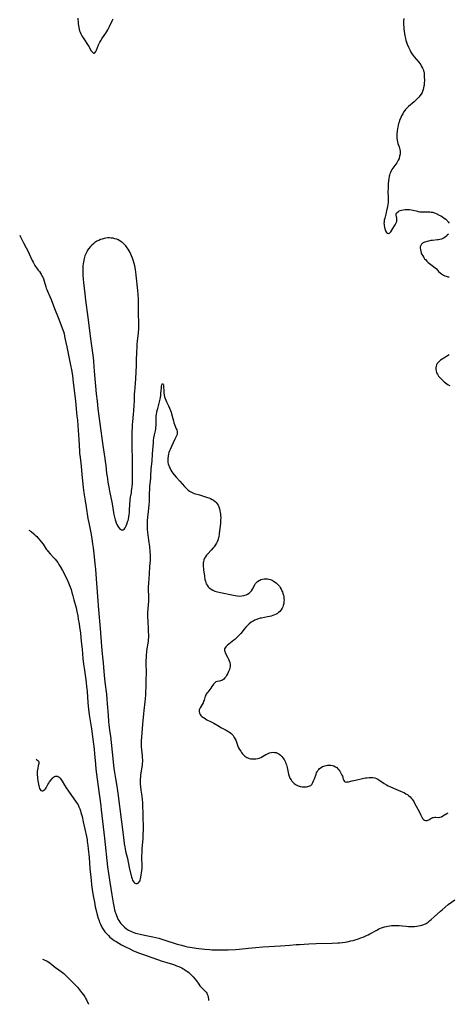
# Model space of a CAD drawing. Units: inches. Extents: x 2113788 to 2119244, y 186556 to 192034.
# Drawn here: x 2113939 to 2114110, y 186556 to 186950 of the extents above; entities that cross this region are included whole.
import ezdxf

# ---------------------------------------------------------------- set-up
doc = ezdxf.new("R2010")
doc.units = ezdxf.units.IN
doc.header["$MEASUREMENT"] = 0
doc.layers.add('c_22_T14S_R20E', color=238, linetype='Continuous')

msp = doc.modelspace()

# ---------------------------------------------------------------- linework, layer by layer
at = {"layer": 'c_22_T14S_R20E', "elevation": 968}
msp.add_lwpolyline([(2113945.08, 186654.23), (2113945.42, 186654.01), (2113945.78, 186653.7), (2113946.01, 186653.39), (2113946.13, 186653.03), (2113946.12, 186652.46), (2113945.9, 186651.54), (2113945.75, 186650.8), (2113945.62, 186649.88), (2113945.58, 186649.36), (2113945.57, 186648.67), (2113945.58, 186647.96), (2113945.63, 186647.08), (2113945.7, 186646.44), (2113945.82, 186645.5), (2113946.04, 186644.2), (2113946.29, 186643.04), (2113946.48, 186642.44), (2113946.67, 186642.06), (2113946.96, 186641.73), (2113947.49, 186641.51), (2113947.96, 186641.62), (2113948.24, 186641.8), (2113948.51, 186642.06), (2113948.79, 186642.41), (2113949.05, 186642.81), (2113949.79, 186644.06), (2113950.11, 186644.58), (2113950.5, 186645.17), (2113951.18, 186646.07), (2113951.65, 186646.62), (2113952.04, 186646.98), (2113952.43, 186647.25), (2113952.85, 186647.42), (2113953.26, 186647.47), (2113953.65, 186647.4), (2113954.03, 186647.21), (2113954.36, 186646.96), (2113954.66, 186646.64), (2113954.94, 186646.28), (2113955.46, 186645.47), (2113956.4, 186643.83), (2113957.09, 186642.75), (2113958.01, 186641.41), (2113961.11, 186637.08), (2113961.49, 186636.5), (2113961.85, 186635.91), (2113962.19, 186635.21), (2113962.56, 186634.31), (2113962.79, 186633.61), (2113962.99, 186632.9), (2113963.42, 186631.25), (2113963.88, 186629.2), (2113965.15, 186623.38), (2113965.42, 186622.01), (2113965.54, 186621.27), (2113965.75, 186619.72), (2113965.9, 186618.36), (2113966.21, 186614.97), (2113966.56, 186610.58), (2113967.05, 186605.87), (2113967.26, 186604.01), (2113967.51, 186602.15), (2113967.9, 186599.62), (2113968.35, 186597.09), (2113968.73, 186595.17), (2113969.04, 186593.79), (2113969.48, 186592.02), (2113969.85, 186590.76), (2113970.24, 186589.62), (2113970.45, 186589.09), (2113970.77, 186588.34), (2113971.12, 186587.62), (2113971.33, 186587.23), (2113971.53, 186586.88), (2113972.03, 186586.08), (2113972.58, 186585.3), (2113972.99, 186584.79), (2113973.42, 186584.29), (2113973.95, 186583.73), (2113974.54, 186583.18), (2113975.03, 186582.76), (2113975.54, 186582.37), (2113976.31, 186581.83), (2113977.1, 186581.32), (2113978.06, 186580.73), (2113979.23, 186580.05), (2113980.81, 186579.23), (2113982.49, 186578.41), (2113983.72, 186577.84), (2113985.32, 186577.15), (2113986.42, 186576.71), (2113987.52, 186576.3), (2113995.46, 186573.56), (2113997.23, 186572.99), (2113999.57, 186572.27), (2114000.41, 186572), (2114001.15, 186571.73), (2114002.06, 186571.37), (2114002.65, 186571.1), (2114003.23, 186570.82), (2114003.79, 186570.51), (2114004.33, 186570.19), (2114005.06, 186569.7), (2114005.55, 186569.34), (2114006.02, 186568.97), (2114006.68, 186568.39), (2114007.05, 186568.03), (2114007.78, 186567.29), (2114008.49, 186566.48), (2114009.13, 186565.66), (2114010.04, 186564.35), (2114010.51, 186563.7), (2114010.78, 186563.38), (2114011.39, 186562.72), (2114012.27, 186561.86), (2114012.62, 186561.49), (2114012.94, 186561.1), (2114013.19, 186560.74), (2114013.4, 186560.36), (2114013.64, 186559.78), (2114013.82, 186559.1), (2114013.91, 186558.47), (2114013.96, 186557.83), (2114013.96, 186557.76)], dxfattribs=at)
at = {"layer": 'c_22_T14S_R20E'}
for points in [[(2113961.7, 186950.17, 962), (2113961.86, 186948, 962), (2113961.96, 186947.18, 962), (2113962.1, 186946.41, 962), (2113962.25, 186945.77, 962), (2113962.44, 186945.14, 962), (2113962.67, 186944.53, 962), (2113962.96, 186943.86, 962), (2113963.39, 186943.08, 962), (2113963.85, 186942.32, 962), (2113966.09, 186938.85, 962), (2113967.13, 186937.17, 962), (2113967.42, 186936.77, 962), (2113967.69, 186936.45, 962), (2113967.94, 186936.24, 962), (2113968.23, 186936.15, 962), (2113968.54, 186936.33, 962), (2113968.91, 186936.84, 962), (2113969.2, 186937.45, 962), (2113970.02, 186939.51, 962), (2113970.26, 186940.05, 962), (2113970.53, 186940.59, 962), (2113970.77, 186941.03, 962), (2113971.03, 186941.45, 962), (2113971.29, 186941.86, 962), (2113972.57, 186943.68, 962), (2113972.92, 186944.2, 962), (2113973.72, 186945.51, 962), (2113974.04, 186946.08, 962), (2113974.43, 186946.86, 962), (2113975.5, 186949.16, 962), (2113975.89, 186949.92, 962)], [(2114091.9, 186949.99, 962), (2114091.81, 186949.16, 962), (2114091.79, 186948.25, 962), (2114091.82, 186947.33, 962), (2114091.85, 186946.85, 962), (2114091.95, 186945.92, 962), (2114092.07, 186944.99, 962), (2114092.33, 186943.17, 962), (2114092.51, 186942.05, 962), (2114092.68, 186941.32, 962), (2114092.92, 186940.58, 962), (2114093.2, 186939.85, 962), (2114093.73, 186938.63, 962), (2114094.14, 186937.76, 962), (2114094.44, 186937.2, 962), (2114094.76, 186936.64, 962), (2114095.26, 186935.86, 962), (2114095.63, 186935.33, 962), (2114096.07, 186934.76, 962), (2114097.85, 186932.59, 962), (2114098.3, 186932.01, 962), (2114098.68, 186931.48, 962), (2114099.02, 186930.93, 962), (2114099.42, 186930.18, 962), (2114099.73, 186929.4, 962), (2114099.82, 186929.1, 962), (2114099.9, 186928.81, 962), (2114099.99, 186928.26, 962), (2114100.07, 186927.45, 962), (2114100.09, 186926.63, 962), (2114100.1, 186925.47, 962), (2114100.06, 186924.07, 962), (2114100, 186923.37, 962), (2114099.95, 186923.02, 962), (2114099.82, 186922.31, 962), (2114099.63, 186921.62, 962), (2114099.39, 186920.95, 962), (2114099.17, 186920.49, 962), (2114098.79, 186919.83, 962), (2114098.34, 186919.19, 962), (2114097.85, 186918.6, 962), (2114097.32, 186918.04, 962), (2114096.96, 186917.67, 962), (2114095.97, 186916.76, 962), (2114093.82, 186914.89, 962), (2114093.16, 186914.29, 962), (2114092.56, 186913.65, 962), (2114092.32, 186913.36, 962), (2114091.81, 186912.62, 962), (2114091.45, 186912, 962), (2114091.01, 186911.12, 962), (2114090.71, 186910.47, 962), (2114090.24, 186909.34, 962), (2114090, 186908.69, 962), (2114089.79, 186908.04, 962), (2114089.61, 186907.28, 962), (2114089.5, 186906.75, 962), (2114089.29, 186905.19, 962), (2114089.15, 186903.71, 962), (2114089.12, 186903.02, 962), (2114089.14, 186902.34, 962), (2114089.24, 186901.46, 962), (2114089.37, 186900.77, 962), (2114089.56, 186900.09, 962), (2114090.04, 186898.74, 962), (2114090.18, 186898.3, 962), (2114090.32, 186897.69, 962), (2114090.4, 186897.06, 962), (2114090.42, 186896.43, 962), (2114090.39, 186895.88, 962), (2114090.24, 186895.02, 962), (2114089.98, 186894.19, 962), (2114089.65, 186893.43, 962), (2114089.38, 186892.92, 962), (2114089.07, 186892.43, 962), (2114088.7, 186891.89, 962), (2114087.48, 186890.29, 962), (2114087.11, 186889.73, 962), (2114086.79, 186889.16, 962), (2114086.55, 186888.6, 962), (2114086.34, 186888.02, 962), (2114086.18, 186887.42, 962), (2114086.09, 186887.02, 962), (2114085.91, 186886.02, 962), (2114085.82, 186885.28, 962), (2114085.69, 186883.83, 962), (2114085.59, 186882.25, 962), (2114085.57, 186880.99, 962), (2114085.67, 186878.72, 962), (2114085.68, 186878.1, 962), (2114085.65, 186877.25, 962), (2114085.59, 186876.53, 962), (2114085.37, 186875.01, 962), (2114085.05, 186873.16, 962), (2114084.76, 186871.87, 962), (2114084.31, 186870.25, 962), (2114084.12, 186869.5, 962), (2114084, 186868.76, 962), (2114083.98, 186868.28, 962), (2114084, 186867.81, 962), (2114084.08, 186867.22, 962), (2114084.2, 186866.64, 962), (2114084.35, 186866.08, 962), (2114084.58, 186865.41, 962), (2114084.77, 186864.98, 962), (2114084.99, 186864.62, 962), (2114085.36, 186864.26, 962), (2114085.85, 186864.16, 962), (2114086.22, 186864.31, 962), (2114086.47, 186864.55, 962), (2114086.71, 186864.87, 962), (2114087.53, 186866.23, 962), (2114088.18, 186867.21, 962), (2114088.46, 186867.65, 962), (2114088.7, 186868.1, 962), (2114088.93, 186868.63, 962), (2114089.07, 186869.16, 962), (2114089.12, 186869.72, 962), (2114089.08, 186870.27, 962), (2114088.85, 186871.46, 962), (2114088.82, 186871.82, 962), (2114088.91, 186872.19, 962), (2114089.21, 186872.57, 962), (2114089.77, 186872.99, 962), (2114090.08, 186873.16, 962), (2114090.42, 186873.32, 962), (2114090.97, 186873.52, 962), (2114091.58, 186873.67, 962), (2114092.4, 186873.78, 962), (2114092.85, 186873.8, 962), (2114093.31, 186873.8, 962), (2114094.2, 186873.73, 962), (2114094.9, 186873.61, 962), (2114095.6, 186873.46, 962), (2114097.32, 186873.03, 962), (2114097.63, 186872.97, 962), (2114098.29, 186872.87, 962), (2114098.96, 186872.82, 962), (2114099.58, 186872.79, 962), (2114100.37, 186872.78, 962), (2114101.44, 186872.8, 962), (2114102.3, 186872.78, 962), (2114102.81, 186872.74, 962), (2114103.32, 186872.65, 962), (2114103.75, 186872.53, 962), (2114104.19, 186872.38, 962), (2114104.85, 186872.1, 962), (2114105.98, 186871.55, 962), (2114106.65, 186871.19, 962), (2114107.3, 186870.81, 962), (2114108.02, 186870.33, 962), (2114108.62, 186869.86, 962), (2114109.16, 186869.34, 962), (2114109.39, 186869.08, 962), (2114109.63, 186868.77, 962), (2114109.95, 186868.26, 962)], [(2113938.54, 186863.46, 964), (2113938.71, 186863.17, 964), (2113939.15, 186862.31, 964), (2113940.07, 186860.44, 964), (2113941.14, 186858.43, 964), (2113941.6, 186857.53, 964), (2113943.56, 186853.39, 964), (2113943.91, 186852.66, 964), (2113944.28, 186851.96, 964), (2113944.65, 186851.35, 964), (2113944.91, 186850.96, 964), (2113945.26, 186850.47, 964), (2113945.94, 186849.59, 964), (2113946.4, 186848.96, 964), (2113946.83, 186848.31, 964), (2113947.09, 186847.89, 964), (2113947.42, 186847.29, 964), (2113947.73, 186846.67, 964), (2113948, 186846.04, 964), (2113948.35, 186845.1, 964), (2113948.99, 186842.92, 964), (2113949.16, 186842.39, 964), (2113949.39, 186841.79, 964), (2113949.65, 186841.2, 964), (2113950.63, 186839.04, 964), (2113951.14, 186837.82, 964), (2113952.47, 186834.27, 964), (2113953.91, 186830.67, 964), (2113955.01, 186827.83, 964), (2113955.54, 186826.33, 964), (2113955.98, 186824.97, 964), (2113956.23, 186824.07, 964), (2113956.44, 186823.23, 964), (2113956.62, 186822.39, 964), (2113957.31, 186818.94, 964), (2113958.87, 186811.61, 964), (2113959.26, 186809.68, 964), (2113959.5, 186808.2, 964), (2113959.62, 186807.35, 964), (2113959.94, 186804.78, 964), (2113960.78, 186797.16, 964), (2113961.41, 186791.16, 964), (2113961.56, 186789.6, 964), (2113961.73, 186787.52, 964), (2113962.12, 186781.9, 964), (2113962.41, 186777.24, 964), (2113962.48, 186776.3, 964), (2113962.55, 186775.57, 964), (2113962.9, 186772.58, 964), (2113963.5, 186766.59, 964), (2113963.93, 186762.66, 964), (2113964.2, 186760.59, 964), (2113964.66, 186757.43, 964), (2113965.06, 186754.81, 964), (2113965.79, 186750.39, 964), (2113966.12, 186748.58, 964), (2113966.95, 186744.55, 964), (2113967.2, 186743.14, 964), (2113967.36, 186742.16, 964), (2113967.64, 186740.16, 964), (2113967.85, 186738.57, 964), (2113968.27, 186735.08, 964), (2113968.59, 186732.22, 964), (2113968.8, 186730.12, 964), (2113968.96, 186728.16, 964), (2113969.56, 186719.17, 964), (2113969.95, 186713.9, 964), (2113970.62, 186706.4, 964), (2113971.2, 186699.15, 964), (2113971.45, 186696.26, 964), (2113971.81, 186692.64, 964), (2113972.11, 186689.17, 964), (2113972.25, 186687.76, 964), (2113972.56, 186685.03, 964), (2113973.15, 186680.16, 964), (2113973.36, 186678.13, 964), (2113973.5, 186676.34, 964), (2113973.81, 186671.8, 964), (2113974.04, 186669.26, 964), (2113974.19, 186667.88, 964), (2113974.57, 186664.9, 964), (2113974.75, 186663.37, 964), (2113975.68, 186654.42, 964), (2113975.99, 186651.7, 964), (2113976.27, 186649.63, 964), (2113976.76, 186646.5, 964), (2113977.14, 186644.18, 964), (2113977.61, 186641.51, 964), (2113977.75, 186640.65, 964), (2113979.24, 186629.15, 964), (2113980.07, 186621.92, 964), (2113980.28, 186620.36, 964), (2113980.48, 186619.15, 964), (2113980.63, 186618.35, 964), (2113980.84, 186617.42, 964), (2113981.52, 186614.54, 964), (2113982.29, 186610.95, 964), (2113983.21, 186607.11, 964), (2113983.4, 186606.44, 964), (2113983.61, 186605.83, 964), (2113983.8, 186605.44, 964), (2113984.22, 186604.9, 964), (2113984.56, 186604.65, 964), (2113984.97, 186604.51, 964), (2113985.39, 186604.5, 964), (2113985.74, 186604.62, 964), (2113986.02, 186604.84, 964), (2113986.26, 186605.15, 964), (2113986.44, 186605.49, 964), (2113986.59, 186605.91, 964), (2113986.73, 186606.47, 964), (2113986.85, 186607.07, 964), (2113987.34, 186609.74, 964), (2113987.42, 186610.35, 964), (2113987.47, 186610.96, 964), (2113987.48, 186611.6, 964), (2113987.46, 186612.25, 964), (2113987.34, 186614.09, 964), (2113987.32, 186615.5, 964), (2113987.37, 186617.07, 964), (2113987.47, 186618.48, 964), (2113987.8, 186622.43, 964), (2113987.9, 186624.56, 964), (2113987.92, 186625.43, 964), (2113987.92, 186626.9, 964), (2113987.84, 186631.44, 964), (2113987.66, 186636.77, 964), (2113987.58, 186638.14, 964), (2113987.44, 186639.38, 964), (2113987.09, 186641.84, 964), (2113986.9, 186643.31, 964), (2113986.82, 186644.28, 964), (2113986.78, 186645.22, 964), (2113986.78, 186646.16, 964), (2113986.84, 186647.09, 964), (2113986.92, 186647.9, 964), (2113987.52, 186651.86, 964), (2113987.6, 186652.54, 964), (2113987.65, 186653.22, 964), (2113987.65, 186653.94, 964), (2113987.61, 186654.79, 964), (2113987.55, 186655.5, 964), (2113987.3, 186657.88, 964), (2113987.2, 186659.19, 964), (2113987.18, 186660.62, 964), (2113987.2, 186661.55, 964), (2113987.29, 186663, 964), (2113987.67, 186668.14, 964), (2113987.81, 186669.48, 964), (2113988.15, 186672.33, 964), (2113988.29, 186673.62, 964), (2113988.59, 186677.14, 964), (2113988.86, 186679.75, 964), (2113988.96, 186681.29, 964), (2113989.02, 186682.87, 964), (2113989.05, 186686.15, 964), (2113989.1, 186688.3, 964), (2113989.1, 186689.16, 964), (2113989.03, 186692.18, 964), (2113989.05, 186693.71, 964), (2113989.1, 186694.68, 964), (2113989.16, 186695.58, 964), (2113989.34, 186697.2, 964), (2113989.48, 186698.23, 964), (2113989.85, 186700.54, 964), (2113989.94, 186701.22, 964), (2113990.02, 186702.16, 964), (2113990.05, 186702.74, 964), (2113990.05, 186704.16, 964), (2113990.02, 186704.92, 964), (2113989.9, 186707.18, 964), (2113989.85, 186708.21, 964), (2113989.73, 186712.15, 964), (2113989.73, 186713.06, 964), (2113989.79, 186713.98, 964), (2113990.01, 186716.19, 964), (2113990.07, 186716.97, 964), (2113990.13, 186718.06, 964), (2113990.14, 186719.14, 964), (2113990.02, 186721.95, 964), (2113990.03, 186723.1, 964), (2113990.11, 186724.55, 964), (2113990.37, 186728.17, 964), (2113990.53, 186731.15, 964), (2113990.7, 186733.52, 964), (2113990.74, 186734.92, 964), (2113990.73, 186735.67, 964), (2113990.67, 186737.15, 964), (2113990.5, 186739, 964), (2113990.16, 186741.72, 964), (2113989.68, 186744.9, 964), (2113989.56, 186745.99, 964), (2113989.51, 186747.15, 964), (2113989.51, 186747.9, 964), (2113989.57, 186749.27, 964), (2113989.69, 186751.02, 964), (2113989.78, 186751.9, 964), (2113990.08, 186754.33, 964), (2113990.23, 186755.74, 964), (2113990.31, 186757.17, 964), (2113990.39, 186760.22, 964), (2113990.48, 186762.13, 964), (2113990.56, 186763.13, 964), (2113990.86, 186766.42, 964), (2113990.92, 186767.17, 964), (2113991.08, 186770.15, 964), (2113991.37, 186773.22, 964), (2113991.59, 186776.18, 964), (2113991.94, 186780.54, 964), (2113992.01, 186781.43, 964), (2113992.15, 186782.51, 964), (2113992.4, 186783.81, 964), (2113992.76, 186785.4, 964), (2113992.85, 186786.1, 964), (2113992.92, 186786.77, 964), (2113992.97, 186787.47, 964), (2113993.01, 186790.42, 964), (2113993.07, 186791.33, 964), (2113993.16, 186792.05, 964), (2113993.29, 186792.77, 964), (2113993.45, 186793.49, 964), (2113993.65, 186794.29, 964), (2113994.23, 186796.41, 964), (2113994.48, 186797.47, 964), (2113994.59, 186798.01, 964), (2113994.73, 186798.77, 964), (2113994.85, 186799.52, 964), (2113994.94, 186800.26, 964), (2113995.12, 186802.52, 964), (2113995.21, 186803.25, 964), (2113995.31, 186803.77, 964), (2113995.53, 186804.22, 964), (2113995.84, 186804, 964), (2113995.92, 186803.69, 964), (2113995.97, 186803.38, 964), (2113996.01, 186803.02, 964), (2113996.06, 186801.2, 964), (2113996.11, 186800.57, 964), (2113996.24, 186799.61, 964), (2113996.4, 186798.91, 964), (2113996.62, 186798.22, 964), (2113996.84, 186797.63, 964), (2113997.13, 186796.99, 964), (2113997.99, 186795.29, 964), (2113998.39, 186794.42, 964), (2113998.75, 186793.47, 964), (2113998.98, 186792.8, 964), (2113999.18, 186792.12, 964), (2113999.43, 186791.22, 964), (2113999.88, 186789.39, 964), (2114000.14, 186788.5, 964), (2114000.35, 186787.9, 964), (2114001.06, 186786.21, 964), (2114001.25, 186785.69, 964), (2114001.4, 186784.96, 964), (2114001.4, 186784.55, 964), (2114001.35, 186784.13, 964), (2114001.22, 186783.6, 964), (2114001.02, 186783.07, 964), (2114000.54, 186781.97, 964), (2113999.18, 186779.16, 964), (2113998.62, 186777.95, 964), (2113998.37, 186777.3, 964), (2113998.14, 186776.64, 964), (2113997.98, 186776.1, 964), (2113997.78, 186775.21, 964), (2113997.67, 186774.33, 964), (2113997.64, 186773.77, 964), (2113997.66, 186773.22, 964), (2113997.73, 186772.7, 964), (2113997.83, 186772.19, 964), (2113998.02, 186771.57, 964), (2113998.24, 186770.96, 964), (2113998.56, 186770.27, 964), (2113998.94, 186769.58, 964), (2113999.29, 186769.01, 964), (2113999.68, 186768.46, 964), (2114000.17, 186767.83, 964), (2114001.01, 186766.86, 964), (2114002.46, 186765.3, 964), (2114004.35, 186763.14, 964), (2114004.81, 186762.64, 964), (2114005.28, 186762.16, 964), (2114005.82, 186761.67, 964), (2114006.32, 186761.29, 964), (2114006.85, 186760.95, 964), (2114007.63, 186760.56, 964), (2114008.19, 186760.34, 964), (2114008.75, 186760.17, 964), (2114010.3, 186759.73, 964), (2114013.52, 186758.73, 964), (2114014.03, 186758.55, 964), (2114014.7, 186758.28, 964), (2114015.34, 186757.96, 964), (2114015.94, 186757.6, 964), (2114016.54, 186757.13, 964), (2114016.98, 186756.69, 964), (2114017.38, 186756.2, 964), (2114017.76, 186755.6, 964), (2114018.07, 186754.95, 964), (2114018.33, 186754.19, 964), (2114018.5, 186753.49, 964), (2114018.63, 186752.77, 964), (2114018.7, 186752.2, 964), (2114018.75, 186751.54, 964), (2114018.78, 186750.66, 964), (2114018.77, 186749.78, 964), (2114018.74, 186749.25, 964), (2114018.66, 186748.36, 964), (2114018.23, 186744.41, 964), (2114018.15, 186743.83, 964), (2114018.05, 186743.26, 964), (2114017.92, 186742.65, 964), (2114017.75, 186742.05, 964), (2114017.62, 186741.67, 964), (2114017.39, 186741.07, 964), (2114017.11, 186740.5, 964), (2114016.64, 186739.73, 964), (2114016.12, 186739.03, 964)], [(2114109.68, 186863.95, 962), (2114109.27, 186863.44, 962), (2114109.05, 186863.22, 962), (2114108.45, 186862.72, 962), (2114107.78, 186862.31, 962), (2114107.52, 186862.18, 962), (2114106.92, 186861.94, 962), (2114106.3, 186861.76, 962), (2114105.8, 186861.66, 962), (2114105.29, 186861.59, 962), (2114103.38, 186861.4, 962), (2114102.73, 186861.32, 962), (2114101.78, 186861.15, 962), (2114101.2, 186861.01, 962), (2114100.64, 186860.85, 962), (2114099.91, 186860.55, 962), (2114099.42, 186860.25, 962), (2114099.01, 186859.91, 962), (2114098.66, 186859.41, 962), (2114098.48, 186858.83, 962), (2114098.45, 186858.31, 962), (2114098.5, 186857.75, 962), (2114098.65, 186857.1, 962), (2114098.84, 186856.48, 962), (2114099.11, 186855.84, 962), (2114099.44, 186855.2, 962), (2114099.84, 186854.58, 962), (2114100.21, 186854.1, 962), (2114100.54, 186853.73, 962), (2114101.07, 186853.18, 962), (2114101.64, 186852.65, 962), (2114102.14, 186852.21, 962), (2114103.17, 186851.39, 962), (2114104.35, 186850.47, 962), (2114104.89, 186850, 962), (2114105.78, 186849.04, 962), (2114106.35, 186848.48, 962), (2114106.88, 186848.05, 962), (2114107.31, 186847.77, 962), (2114107.76, 186847.52, 962), (2114108.26, 186847.29, 962), (2114108.85, 186847.07, 962), (2114109.47, 186846.92, 962), (2114110, 186846.83, 962)], [(2114109.97, 186815.76, 962), (2114109.34, 186815.28, 962), (2114108.54, 186814.78, 962), (2114107.24, 186814.02, 962), (2114106.6, 186813.59, 962), (2114106.12, 186813.2, 962), (2114105.69, 186812.78, 962), (2114105.26, 186812.24, 962), (2114104.94, 186811.65, 962), (2114104.79, 186811.21, 962), (2114104.68, 186810.54, 962), (2114104.68, 186809.84, 962), (2114104.78, 186809.26, 962), (2114105.01, 186808.58, 962), (2114105.35, 186807.92, 962), (2114105.81, 186807.24, 962), (2114106.35, 186806.58, 962), (2114106.89, 186806, 962), (2114107.43, 186805.46, 962), (2114107.99, 186804.94, 962), (2114108.5, 186804.51, 962), (2114109.04, 186804.11, 962), (2114109.59, 186803.75, 962), (2114110.22, 186803.44, 962)], [(2113942.22, 186745.73, 966), (2113943.08, 186745.1, 966), (2113944.14, 186744.27, 966), (2113944.75, 186743.72, 966), (2113945.35, 186743.13, 966), (2113945.79, 186742.66, 966), (2113946.7, 186741.61, 966), (2113947.17, 186741.03, 966), (2113947.85, 186740.11, 966), (2113949.16, 186738.13, 966), (2113949.51, 186737.63, 966), (2113949.82, 186737.24, 966), (2113950.65, 186736.29, 966), (2113952.12, 186734.69, 966), (2113952.66, 186734.06, 966), (2113953.19, 186733.41, 966), (2113953.7, 186732.71, 966), (2113954.2, 186731.98, 966), (2113954.74, 186731.13, 966), (2113955.67, 186729.51, 966), (2113956.31, 186728.32, 966), (2113956.75, 186727.45, 966), (2113957.37, 186726.18, 966), (2113958.06, 186724.58, 966), (2113958.79, 186722.7, 966), (2113959.06, 186721.93, 966), (2113959.4, 186720.83, 966), (2113959.77, 186719.48, 966), (2113960.18, 186717.88, 966), (2113961.02, 186714.59, 966), (2113961.36, 186713.15, 966), (2113961.7, 186711.5, 966), (2113961.95, 186710.16, 966), (2113962.26, 186708.32, 966), (2113962.43, 186707.13, 966), (2113962.76, 186704.51, 966), (2113963.14, 186701.17, 966), (2113963.44, 186698.16, 966), (2113963.78, 186694.48, 966), (2113964.03, 186692.18, 966), (2113964.35, 186689.76, 966), (2113965.05, 186684.87, 966), (2113965.26, 186683.2, 966), (2113965.44, 186681.25, 966), (2113965.76, 186676.91, 966), (2113965.9, 186675.42, 966), (2113966.04, 186674.17, 966), (2113966.34, 186671.92, 966), (2113967.18, 186666.33, 966), (2113967.7, 186662.18, 966), (2113968.23, 186658.18, 966), (2113968.43, 186656.3, 966), (2113968.76, 186652.19, 966), (2113968.97, 186650.17, 966), (2113969.71, 186644.18, 966), (2113970.91, 186635.57, 966), (2113971.11, 186633.99, 966), (2113972.43, 186622.61, 966), (2113973.62, 186611.17, 966), (2113973.96, 186608.56, 966), (2113974.47, 186605.09, 966), (2113975.27, 186600.06, 966), (2113975.84, 186596.78, 966), (2113976.1, 186595.52, 966), (2113976.45, 186594.02, 966), (2113976.7, 186593.11, 966), (2113976.87, 186592.56, 966), (2113977.13, 186591.8, 966), (2113977.43, 186591.06, 966), (2113977.77, 186590.34, 966), (2113978.14, 186589.71, 966), (2113978.52, 186589.15, 966), (2113978.93, 186588.61, 966), (2113979.55, 186587.91, 966), (2113980.34, 186587.15, 966), (2113981.17, 186586.46, 966), (2113981.96, 186585.93, 966), (2113982.28, 186585.75, 966), (2113982.88, 186585.45, 966), (2113983.49, 186585.18, 966), (2113984.09, 186584.97, 966), (2113984.76, 186584.76, 966), (2113985.44, 186584.58, 966), (2113986.62, 186584.3, 966), (2113988.37, 186583.93, 966), (2113991.69, 186583.26, 966), (2113992.9, 186582.98, 966), (2113994.04, 186582.67, 966), (2113995.33, 186582.27, 966), (2113998.05, 186581.35, 966), (2113999.38, 186580.92, 966), (2114001.4, 186580.35, 966), (2114003.12, 186579.88, 966), (2114004.43, 186579.55, 966), (2114005.52, 186579.31, 966), (2114007.42, 186578.94, 966), (2114009.03, 186578.69, 966), (2114010.01, 186578.56, 966), (2114012.52, 186578.28, 966), (2114014.35, 186578.13, 966), (2114015.28, 186578.08, 966), (2114016.41, 186578.04, 966), (2114017.5, 186578.02, 966), (2114019.29, 186578.04, 966), (2114021.71, 186578.1, 966), (2114024.65, 186578.21, 966), (2114026.19, 186578.32, 966), (2114029.83, 186578.72, 966), (2114032.85, 186579.02, 966), (2114035.56, 186579.24, 966), (2114042.66, 186579.7, 966), (2114046.4, 186579.92, 966), (2114048.91, 186580.14, 966), (2114050.27, 186580.24, 966), (2114053.98, 186580.45, 966), (2114056.92, 186580.58, 966), (2114063.33, 186580.76, 966), (2114065.51, 186580.85, 966), (2114066.27, 186580.9, 966), (2114067.4, 186581, 966), (2114068.5, 186581.15, 966), (2114069.26, 186581.29, 966), (2114070.75, 186581.61, 966), (2114071.62, 186581.83, 966), (2114072.49, 186582.08, 966), (2114073.38, 186582.35, 966), (2114074.09, 186582.58, 966), (2114074.78, 186582.83, 966), (2114075.7, 186583.18, 966), (2114076.98, 186583.73, 966), (2114077.69, 186584.07, 966), (2114078.39, 186584.43, 966), (2114081.39, 186586.1, 966), (2114081.99, 186586.41, 966), (2114082.61, 186586.69, 966), (2114083.42, 186587, 966), (2114084.18, 186587.24, 966), (2114084.96, 186587.43, 966), (2114085.49, 186587.54, 966), (2114086.27, 186587.66, 966), (2114086.94, 186587.73, 966), (2114087.62, 186587.78, 966), (2114088.43, 186587.8, 966), (2114089.29, 186587.79, 966), (2114090, 186587.76, 966), (2114091.41, 186587.64, 966), (2114092.85, 186587.49, 966), (2114093.79, 186587.41, 966), (2114094.31, 186587.38, 966), (2114095.35, 186587.38, 966), (2114096.21, 186587.43, 966), (2114097.07, 186587.51, 966), (2114097.71, 186587.6, 966), (2114098.44, 186587.73, 966), (2114099.14, 186587.9, 966), (2114099.94, 186588.18, 966), (2114100.83, 186588.64, 966), (2114101.57, 186589.14, 966), (2114102.2, 186589.63, 966), (2114102.82, 186590.15, 966), (2114104.07, 186591.27, 966), (2114106.52, 186593.51, 966), (2114107.18, 186594.09, 966), (2114108.39, 186595.12, 966), (2114109.63, 186596.1, 966), (2114112.3, 186598.05, 966)], [(2114016.12, 186739.03, 964), (2114015.75, 186738.57, 964), (2114014.97, 186737.68, 964), (2114013.62, 186736.23, 964), (2114013.15, 186735.65, 964), (2114012.72, 186735.05, 964), (2114012.38, 186734.43, 964), (2114012.11, 186733.79, 964), (2114011.92, 186733.01, 964), (2114011.85, 186732.57, 964), (2114011.82, 186732.11, 964), (2114011.8, 186731.6, 964), (2114011.81, 186731.07, 964), (2114011.86, 186730.44, 964), (2114011.93, 186729.8, 964), (2114012.29, 186727.25, 964), (2114012.52, 186725.92, 964), (2114012.67, 186725.25, 964), (2114012.83, 186724.76, 964), (2114013.02, 186724.29, 964), (2114013.38, 186723.65, 964), (2114013.85, 186723.06, 964), (2114014.09, 186722.8, 964), (2114014.42, 186722.51, 964), (2114015.02, 186722.07, 964), (2114015.68, 186721.7, 964), (2114016.49, 186721.35, 964), (2114017, 186721.18, 964), (2114017.51, 186721.03, 964), (2114018.73, 186720.73, 964), (2114023.94, 186719.66, 964), (2114024.63, 186719.53, 964), (2114025.5, 186719.42, 964), (2114026.36, 186719.37, 964), (2114027.2, 186719.41, 964), (2114028.09, 186719.54, 964), (2114028.95, 186719.81, 964), (2114029.55, 186720.1, 964), (2114030.11, 186720.46, 964), (2114030.55, 186720.85, 964), (2114031.04, 186721.44, 964), (2114031.47, 186722.11, 964), (2114032.42, 186723.84, 964), (2114032.74, 186724.33, 964), (2114032.97, 186724.62, 964), (2114033.49, 186725.13, 964), (2114034.09, 186725.56, 964), (2114034.46, 186725.77, 964), (2114034.86, 186725.94, 964), (2114035.46, 186726.13, 964), (2114036.08, 186726.25, 964), (2114036.82, 186726.3, 964), (2114037.45, 186726.26, 964), (2114038.05, 186726.15, 964), (2114038.63, 186725.97, 964), (2114039.37, 186725.65, 964), (2114040.08, 186725.24, 964), (2114040.32, 186725.07, 964), (2114040.95, 186724.59, 964), (2114041.43, 186724.15, 964), (2114041.87, 186723.67, 964), (2114042.2, 186723.25, 964), (2114042.5, 186722.82, 964), (2114042.94, 186722.07, 964), (2114043.24, 186721.44, 964), (2114043.42, 186720.99, 964), (2114043.64, 186720.36, 964), (2114043.83, 186719.73, 964), (2114043.95, 186719.13, 964), (2114044.06, 186718.34, 964), (2114044.08, 186717.74, 964), (2114044.06, 186717.15, 964), (2114043.96, 186716.32, 964), (2114043.79, 186715.63, 964), (2114043.58, 186715.04, 964), (2114043.32, 186714.49, 964), (2114042.93, 186713.88, 964), (2114042.38, 186713.24, 964), (2114041.93, 186712.83, 964), (2114041.44, 186712.45, 964), (2114040.88, 186712.11, 964), (2114040.3, 186711.81, 964), (2114039.59, 186711.53, 964), (2114038.95, 186711.33, 964), (2114038.3, 186711.18, 964), (2114037.51, 186711.02, 964), (2114035.11, 186710.58, 964), (2114034.58, 186710.47, 964), (2114033.91, 186710.3, 964), (2114033.12, 186710.03, 964), (2114032.36, 186709.71, 964), (2114031.71, 186709.37, 964), (2114030.94, 186708.87, 964), (2114030.21, 186708.3, 964), (2114029.51, 186707.66, 964), (2114028.86, 186706.97, 964), (2114028.19, 186706.16, 964), (2114026.84, 186704.46, 964), (2114026.41, 186703.97, 964), (2114025.53, 186703.04, 964), (2114025.08, 186702.61, 964), (2114024.48, 186702.06, 964), (2114024.03, 186701.69, 964), (2114021.37, 186699.56, 964), (2114021.14, 186699.36, 964), (2114020.81, 186699.03, 964), (2114020.55, 186698.68, 964), (2114020.37, 186698.32, 964), (2114020.3, 186697.98, 964), (2114020.3, 186697.61, 964), (2114020.42, 186697.15, 964), (2114020.62, 186696.68, 964), (2114021.54, 186695, 964), (2114021.96, 186694.14, 964), (2114022.22, 186693.5, 964), (2114022.41, 186692.85, 964), (2114022.54, 186692.05, 964), (2114022.52, 186691.23, 964), (2114022.43, 186690.63, 964), (2114022.28, 186690.04, 964), (2114021.97, 186689.18, 964), (2114021.56, 186688.3, 964), (2114021.14, 186687.59, 964), (2114020.78, 186687.1, 964), (2114020.41, 186686.64, 964), (2114020.02, 186686.23, 964), (2114019.62, 186685.88, 964), (2114019.2, 186685.62, 964), (2114018.73, 186685.44, 964), (2114018.27, 186685.34, 964), (2114017.32, 186685.21, 964), (2114016.83, 186685.04, 964), (2114016.53, 186684.85, 964), (2114016.29, 186684.62, 964), (2114015.89, 186684.11, 964), (2114015.31, 186683.22, 964), (2114014.88, 186682.62, 964), (2114014.42, 186682.03, 964), (2114013.6, 186681.03, 964), (2114013.24, 186680.55, 964), (2114013.01, 186680.19, 964), (2114012.81, 186679.82, 964), (2114012.61, 186679.35, 964), (2114012.44, 186678.86, 964), (2114012.13, 186677.77, 964), (2114011.99, 186677.36, 964), (2114011.73, 186676.74, 964), (2114011.34, 186675.99, 964), (2114010.55, 186674.68, 964), (2114010.33, 186674.23, 964), (2114010.23, 186673.89, 964), (2114010.21, 186673.56, 964), (2114010.23, 186673.23, 964), (2114010.37, 186672.63, 964), (2114010.64, 186672.04, 964), (2114010.9, 186671.67, 964), (2114011.27, 186671.29, 964), (2114011.88, 186670.82, 964), (2114012.57, 186670.39, 964), (2114013.32, 186669.98, 964), (2114015.02, 186669.11, 964), (2114016.04, 186668.57, 964), (2114018.27, 186667.23, 964), (2114018.88, 186666.88, 964), (2114020.98, 186665.8, 964), (2114021.59, 186665.46, 964), (2114022.03, 186665.18, 964), (2114022.34, 186664.96, 964), (2114022.77, 186664.61, 964), (2114023.28, 186664.13, 964), (2114023.73, 186663.6, 964), (2114024.21, 186662.9, 964), (2114024.61, 186662.15, 964), (2114024.77, 186661.79, 964), (2114025.08, 186661.02, 964), (2114025.66, 186659.44, 964), (2114025.95, 186658.76, 964), (2114026.34, 186658.03, 964), (2114026.78, 186657.34, 964), (2114027.13, 186656.85, 964), (2114027.5, 186656.39, 964), (2114028.04, 186655.83, 964), (2114028.44, 186655.47, 964), (2114028.87, 186655.15, 964), (2114029.25, 186654.93, 964), (2114029.64, 186654.74, 964), (2114030.19, 186654.54, 964), (2114030.76, 186654.4, 964), (2114031.45, 186654.31, 964), (2114031.99, 186654.29, 964), (2114032.78, 186654.34, 964), (2114033.57, 186654.49, 964), (2114034.11, 186654.65, 964), (2114034.79, 186654.93, 964), (2114035.47, 186655.27, 964), (2114036.82, 186656.01, 964), (2114037.21, 186656.21, 964), (2114037.7, 186656.44, 964), (2114038.34, 186656.69, 964), (2114038.99, 186656.86, 964), (2114039.7, 186656.96, 964), (2114040.33, 186656.94, 964), (2114040.9, 186656.84, 964), (2114041.45, 186656.64, 964), (2114042.05, 186656.3, 964), (2114042.62, 186655.87, 964), (2114043.16, 186655.34, 964), (2114043.66, 186654.75, 964), (2114044.1, 186654.09, 964), (2114044.39, 186653.56, 964), (2114044.64, 186653, 964), (2114044.84, 186652.48, 964), (2114045.01, 186651.95, 964), (2114045.3, 186650.9, 964), (2114045.88, 186648.19, 964), (2114046.12, 186647.37, 964), (2114046.44, 186646.64, 964), (2114046.88, 186645.92, 964), (2114047.19, 186645.49, 964), (2114047.53, 186645.09, 964), (2114047.84, 186644.77, 964), (2114048.17, 186644.47, 964), (2114048.55, 186644.17, 964), (2114048.96, 186643.91, 964), (2114049.69, 186643.56, 964), (2114050.12, 186643.43, 964), (2114050.55, 186643.33, 964), (2114051.34, 186643.21, 964), (2114051.76, 186643.18, 964), (2114052.62, 186643.17, 964), (2114053.06, 186643.2, 964), (2114053.57, 186643.28, 964), (2114054.03, 186643.39, 964), (2114054.43, 186643.53, 964), (2114054.77, 186643.73, 964), (2114055.12, 186644.09, 964), (2114055.42, 186644.56, 964), (2114055.58, 186644.87, 964), (2114055.9, 186645.59, 964), (2114056.2, 186646.37, 964), (2114056.86, 186648.19, 964), (2114057.08, 186648.71, 964), (2114057.31, 186649.18, 964), (2114057.59, 186649.63, 964), (2114057.91, 186650.04, 964), (2114058.28, 186650.42, 964), (2114058.92, 186650.92, 964), (2114059.43, 186651.22, 964), (2114059.98, 186651.46, 964), (2114060.43, 186651.61, 964), (2114060.95, 186651.74, 964), (2114061.47, 186651.82, 964), (2114062.26, 186651.85, 964), (2114062.82, 186651.81, 964), (2114063.37, 186651.71, 964), (2114064.01, 186651.5, 964), (2114064.58, 186651.21, 964), (2114065.11, 186650.84, 964), (2114065.59, 186650.4, 964), (2114066.02, 186649.89, 964), (2114066.32, 186649.46, 964), (2114066.64, 186648.94, 964), (2114066.91, 186648.4, 964), (2114067.16, 186647.87, 964), (2114067.36, 186647.39, 964), (2114067.5, 186647.02, 964), (2114067.61, 186646.67, 964), (2114067.77, 186646.07, 964), (2114067.91, 186645.68, 964), (2114068.16, 186645.31, 964), (2114068.42, 186645.14, 964), (2114068.88, 186645.07, 964), (2114069.29, 186645.11, 964), (2114069.76, 186645.2, 964), (2114071.3, 186645.5, 964), (2114072.67, 186645.81, 964), (2114076, 186646.62, 964), (2114076.54, 186646.73, 964), (2114077.12, 186646.82, 964), (2114078, 186646.91, 964), (2114078.86, 186646.92, 964), (2114079.55, 186646.85, 964), (2114080.29, 186646.69, 964), (2114080.99, 186646.45, 964), (2114081.57, 186646.17, 964), (2114081.98, 186645.93, 964), (2114082.37, 186645.68, 964), (2114084.07, 186644.52, 964), (2114085.02, 186643.95, 964), (2114085.63, 186643.61, 964), (2114086.33, 186643.26, 964), (2114087.79, 186642.59, 964), (2114090.56, 186641.48, 964), (2114091.2, 186641.2, 964), (2114092.14, 186640.75, 964), (2114092.75, 186640.42, 964), (2114093.34, 186640.06, 964), (2114093.95, 186639.62, 964), (2114094.45, 186639.18, 964), (2114094.9, 186638.69, 964), (2114095.21, 186638.27, 964), (2114095.5, 186637.83, 964), (2114095.84, 186637.26, 964), (2114096.16, 186636.67, 964), (2114098.14, 186632.98, 964), (2114098.61, 186632.06, 964), (2114099.1, 186631.04, 964), (2114099.42, 186630.49, 964), (2114099.7, 186630.13, 964), (2114100.11, 186629.82, 964), (2114100.56, 186629.65, 964), (2114100.96, 186629.65, 964), (2114101.24, 186629.71, 964), (2114101.51, 186629.82, 964), (2114101.85, 186630, 964), (2114102.66, 186630.51, 964), (2114103.2, 186630.8, 964), (2114103.49, 186630.9, 964), (2114103.77, 186630.96, 964), (2114104.27, 186631.01, 964), (2114104.72, 186631, 964), (2114105.73, 186630.95, 964), (2114106.29, 186631.01, 964), (2114106.88, 186631.23, 964), (2114107.49, 186631.56, 964), (2114109.01, 186632.46, 964), (2114109.66, 186632.81, 964)], [(2113947.58, 186574.28, 970), (2113948.11, 186574.13, 970), (2113948.53, 186573.97, 970), (2113948.96, 186573.78, 970), (2113949.55, 186573.48, 970), (2113950.12, 186573.15, 970), (2113950.77, 186572.71, 970), (2113951.39, 186572.24, 970), (2113953.01, 186570.92, 970), (2113953.62, 186570.46, 970), (2113955.62, 186569.02, 970), (2113956.1, 186568.63, 970), (2113956.82, 186568, 970), (2113957.49, 186567.33, 970), (2113959.01, 186565.77, 970), (2113960.52, 186564.27, 970), (2113961.07, 186563.69, 970), (2113961.59, 186563.1, 970), (2113962.45, 186562.06, 970), (2113963.26, 186561.02, 970), (2113963.95, 186560.08, 970), (2113964.48, 186559.28, 970), (2113964.84, 186558.7, 970), (2113965.17, 186558.11, 970), (2113965.53, 186557.4, 970), (2113965.95, 186556.43, 970), (2113966, 186556.3, 970)]]:
    msp.add_polyline3d(points, dxfattribs=at)
msp.add_polyline3d([(2113983.55, 186767.22, 962), (2113983.56, 186769.16, 962), (2113983.62, 186773.16, 962), (2113983.59, 186774.4, 962), (2113983.43, 186778.46, 962), (2113983.4, 186780.16, 962), (2113983.4, 186781.08, 962), (2113983.42, 186782.27, 962), (2113983.5, 186784.84, 962), (2113983.53, 186786.85, 962), (2113983.56, 186787.88, 962), (2113983.65, 186788.96, 962), (2113984.02, 186791.97, 962), (2113984.14, 186793.39, 962), (2113984.3, 186795.61, 962), (2113984.38, 186797.16, 962), (2113984.44, 186800.16, 962), (2113984.49, 186801.08, 962), (2113984.6, 186802.65, 962), (2113984.9, 186806.17, 962), (2113985.19, 186811.57, 962), (2113985.24, 186813.25, 962), (2113985.31, 186816.97, 962), (2113985.38, 186818.73, 962), (2113985.46, 186820.08, 962), (2113985.55, 186821.14, 962), (2113985.93, 186824.53, 962), (2113986.05, 186826.22, 962), (2113986.08, 186827.17, 962), (2113986.09, 186828.09, 962), (2113986, 186832.58, 962), (2113986.03, 186836.18, 962), (2113985.96, 186837.95, 962), (2113985.83, 186839.77, 962), (2113985.68, 186841.42, 962), (2113985.06, 186847.55, 962), (2113984.88, 186848.92, 962), (2113984.77, 186849.61, 962), (2113984.6, 186850.57, 962), (2113984.47, 186851.23, 962), (2113984.24, 186852.18, 962), (2113983.98, 186853.09, 962), (2113983.59, 186854.26, 962), (2113983.18, 186855.31, 962), (2113982.9, 186855.95, 962), (2113982.6, 186856.58, 962), (2113982.23, 186857.26, 962), (2113981.87, 186857.85, 962), (2113981.48, 186858.43, 962), (2113980.88, 186859.19, 962), (2113980.13, 186859.99, 962), (2113979.56, 186860.51, 962), (2113979.05, 186860.9, 962), (2113978.52, 186861.25, 962), (2113977.9, 186861.59, 962), (2113977.27, 186861.86, 962), (2113976.57, 186862.1, 962), (2113975.84, 186862.26, 962), (2113975.08, 186862.36, 962), (2113974.39, 186862.4, 962), (2113973.69, 186862.38, 962), (2113972.96, 186862.3, 962), (2113972.23, 186862.17, 962), (2113971.46, 186861.96, 962), (2113970.78, 186861.72, 962), (2113970.13, 186861.44, 962), (2113969.38, 186861.05, 962), (2113968.94, 186860.79, 962), (2113968.52, 186860.52, 962), (2113967.94, 186860.09, 962), (2113967.32, 186859.55, 962), (2113966.75, 186858.97, 962), (2113966.16, 186858.24, 962), (2113965.63, 186857.46, 962), (2113965.31, 186856.87, 962), (2113964.92, 186856.05, 962), (2113964.59, 186855.2, 962), (2113964.29, 186854.23, 962), (2113964.12, 186853.51, 962), (2113963.97, 186852.78, 962), (2113963.86, 186851.99, 962), (2113963.78, 186851.25, 962), (2113963.74, 186850.61, 962), (2113963.71, 186849.97, 962), (2113963.71, 186848.89, 962), (2113963.75, 186847.53, 962), (2113963.85, 186845.94, 962), (2113963.98, 186844.56, 962), (2113964.51, 186840.05, 962), (2113964.83, 186837.55, 962), (2113965.79, 186830.58, 962), (2113966.98, 186821.17, 962), (2113967.6, 186816.55, 962), (2113967.83, 186814.63, 962), (2113967.99, 186813.19, 962), (2113968.19, 186810.99, 962), (2113968.33, 186809.19, 962), (2113968.53, 186806.11, 962), (2113968.77, 186803.17, 962), (2113969.07, 186800.16, 962), (2113969.41, 186797.17, 962), (2113969.79, 186794.16, 962), (2113971.77, 186779.45, 962), (2113972.54, 186774.35, 962), (2113972.71, 186773.14, 962), (2113972.9, 186771.59, 962), (2113973.25, 186768.36, 962), (2113973.4, 186767.16, 962), (2113973.54, 186766.18, 962), (2113973.75, 186764.85, 962), (2113974.13, 186762.84, 962), (2113974.46, 186761.2, 962), (2113974.99, 186758.74, 962), (2113975.25, 186757.47, 962), (2113975.47, 186756.21, 962), (2113976.04, 186752.69, 962), (2113976.18, 186751.95, 962), (2113976.43, 186750.82, 962), (2113976.69, 186749.81, 962), (2113976.94, 186749.02, 962), (2113977.11, 186748.56, 962), (2113977.37, 186747.92, 962), (2113977.66, 186747.34, 962), (2113977.99, 186746.83, 962), (2113978.37, 186746.4, 962), (2113978.77, 186746.08, 962), (2113979.16, 186745.86, 962), (2113979.51, 186745.78, 962), (2113979.83, 186745.82, 962), (2113980.19, 186746.06, 962), (2113980.62, 186746.63, 962), (2113981.01, 186747.37, 962), (2113981.32, 186748.12, 962), (2113981.63, 186748.98, 962), (2113981.81, 186749.54, 962), (2113981.97, 186750.12, 962), (2113982.16, 186751, 962), (2113982.3, 186751.95, 962), (2113982.37, 186752.73, 962), (2113982.4, 186753.35, 962), (2113982.49, 186756.18, 962), (2113982.58, 186757.33, 962), (2113982.65, 186757.95, 962), (2113982.81, 186758.92, 962), (2113983.14, 186760.62, 962), (2113983.23, 186761.19, 962), (2113983.36, 186762.19, 962), (2113983.44, 186763.05, 962), (2113983.52, 186764.4, 962), (2113983.54, 186765.29, 962)], close=True, dxfattribs=at)

doc.saveas('drawing.dxf')
